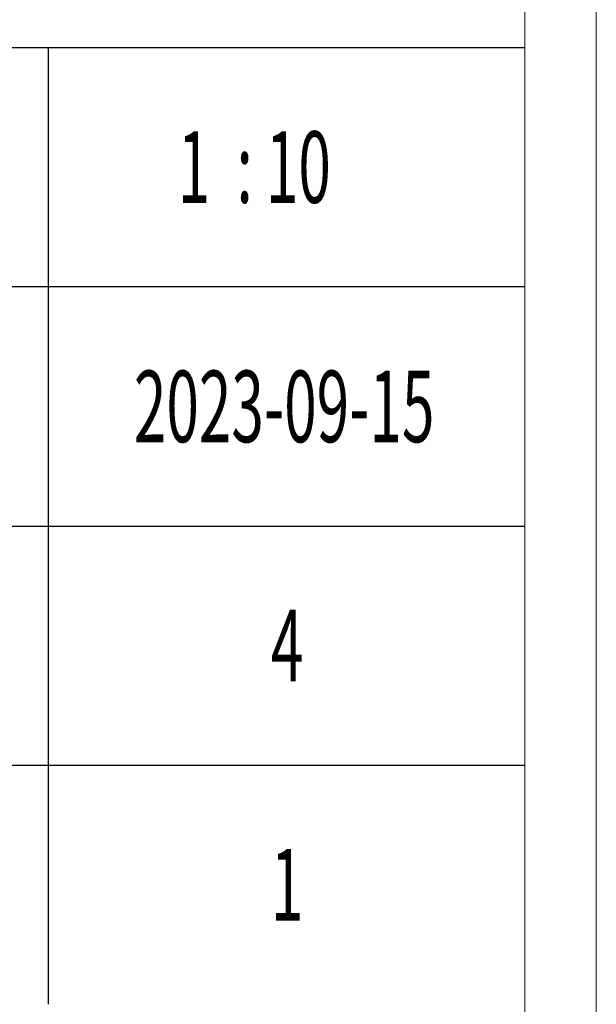
# Model space of a CAD drawing. Units: millimetres. Extents: x 2031 to 6512, y 6702 to 9802.
# Drawn here: x 6198 to 6459, y 6934 to 7380 of the extents above; entities that cross this region are included whole.
import ezdxf

# ---------------------------------------------------------------- set-up
doc = ezdxf.new("R2010")
doc.units = ezdxf.units.MM
doc.layers.add('打印框', color=1, linetype='Continuous', lineweight=13)
doc.layers.add('轮廓线', color=7, linetype='Continuous', lineweight=25)
doc.styles.add('宋体', font='txt', dxfattribs={"width": 0.7})

# ---------------------------------------------------------------- blocks, each defined once
blk = doc.blocks.new('文字')
blk.add_line((3870.01, 615.32), (3870.01, 214.32))

msp = doc.modelspace()

# ---------------------------------------------------------------- linework, layer by layer
for p, q in [((6426.96, 7367.02), (6049.01, 7367.02)), ((6426.96, 7258.74), (6049.01, 7258.74)), ((6049.01, 7150.47), (6426.96, 7150.47)), ((6049.01, 7042.2), (6426.96, 7042.2))]:
    msp.add_line(p, q)
at = {"layer": '打印框', "color": 1, "linetype": 'ByBlock', "lineweight": 13}
msp.add_lwpolyline([(2031.36, 6702.47), (6459.36, 6702.47), (6459.36, 9802.07), (2031.36, 9802.07)], close=True, dxfattribs=at)
at = {"layer": '轮廓线', "color": 0, "linetype": 'ByBlock', "lineweight": 13}
msp.add_lwpolyline([(2063.76, 6734.87), (6426.96, 6734.87), (6426.96, 9769.67), (2063.76, 9769.67)], close=True, dxfattribs=at)

# ---------------------------------------------------------------- block references
at = {"layer": '轮廓线', "color": 0, "linetype": 'ByBlock', "lineweight": 13, "xscale": 1.08, "yscale": 1.08, "zscale": 1.08}
msp.add_blockref('文字', (2031.36, 6702.47), dxfattribs=at)

# ---------------------------------------------------------------- texts
at = {"layer": '轮廓线', "color": 0, "linetype": 'ByBlock', "lineweight": 13, "style": '宋体', "width": 0.6}
for s, p in [('1  : 10', (6269.72, 7296.77)), ('2023-09-15', (6249.84, 7188.41)), ('4', (6311.89, 7080.14)), ('1', (6311.89, 6971.87))]:
    msp.add_text(s, height=32.4, dxfattribs=at).set_placement(p)

doc.saveas('drawing.dxf')
